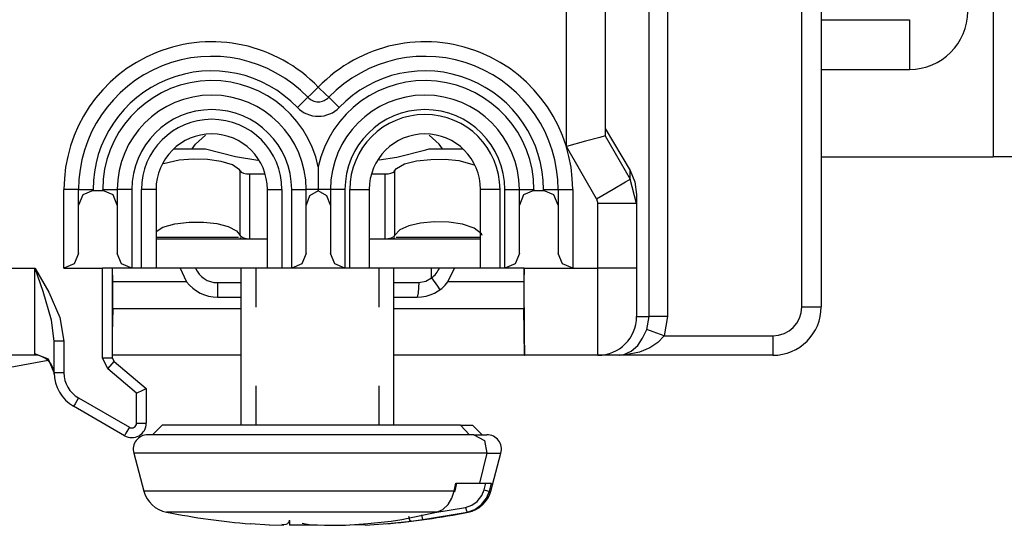
# Model space of a CAD drawing. Units: inches. Extents: x 0 to 16.4, y 0 to 36.1.
# Drawn here: x 6.5 to 7.3, y 4.2 to 4.6 of the extents above; entities that cross this region are included whole.
import ezdxf

# ---------------------------------------------------------------- set-up
doc = ezdxf.new("R2010")
doc.units = ezdxf.units.IN
doc.header["$MEASUREMENT"] = 0
doc.layers.add('geom', color=7, linetype='Continuous', true_color=0xffffff)

msp = doc.modelspace()

# ---------------------------------------------------------------- linework, layer by layer
at = {"layer": 'geom', "color": 7, "linetype": 'Continuous'}
for p, q in [((7.29121, 5.08762), (7.29121, 4.52512)), ((7.143, 4.40892), (7.143, 4.72157)), ((7.158, 4.72157), (7.158, 4.40892)), ((7.02483, 4.40142), (7.02483, 4.68087)), ((7.03906, 4.6706), (7.03906, 4.40142)), ((6.96075, 4.53311), (6.96075, 4.65092)), ((6.99075, 4.65105), (6.99075, 4.54115)), ((7.15799, 4.63116), (7.22635, 4.63116)), ((7.22635, 4.63116), (7.22635, 4.60885)), ((7.22635, 4.60885), (7.22635, 4.59262)), ((7.15799, 4.59262), (7.22635, 4.59262)), ((6.76063, 4.5711), (6.76301, 4.57338)), ((6.76301, 4.57338), (6.76875, 4.57889)), ((6.77449, 4.57338), (6.76875, 4.57889)), ((6.77686, 4.5711), (6.77449, 4.57338)), ((6.75826, 4.56882), (6.75252, 4.56331)), ((6.76063, 4.5711), (6.75826, 4.56882)), ((6.77924, 4.56882), (6.77686, 4.5711)), ((6.78498, 4.56331), (6.77924, 4.56882)), ((6.99075, 4.54691), (7.0101, 4.51441)), ((6.6711, 4.53117), (6.67361, 4.53478)), ((6.67361, 4.53478), (6.6813, 4.54176)), ((6.86239, 4.53478), (6.85465, 4.5418)), ((6.86489, 4.53117), (6.86239, 4.53478)), ((6.97567, 4.53711), (6.96075, 4.53311)), ((6.98664, 4.54005), (6.97567, 4.53711)), ((6.99075, 4.54115), (6.98664, 4.54005)), ((6.99075, 4.54115), (7.0101, 4.50763)), ((6.65679, 4.53117), (6.68146, 4.53117)), ((6.68146, 4.53117), (6.70468, 4.52521)), ((6.82957, 4.52484), (6.85194, 4.53039)), ((6.85194, 4.53039), (6.85454, 4.53117)), ((6.85454, 4.53117), (6.8807, 4.53117)), ((6.98412, 4.49263), (6.96075, 4.53311)), ((6.66095, 4.52244), (6.64899, 4.51972)), ((6.67179, 4.52317), (6.66095, 4.52244)), ((6.68307, 4.52287), (6.67179, 4.52317)), ((6.69368, 4.52146), (6.68307, 4.52287)), ((6.70234, 4.51882), (6.69368, 4.52146)), ((6.70468, 4.52521), (6.72182, 4.52254)), ((6.81579, 4.52273), (6.82957, 4.52484)), ((6.82934, 4.51608), (6.83555, 4.5196)), ((6.83555, 4.5196), (6.84483, 4.52192)), ((6.84483, 4.52192), (6.85572, 4.52305)), ((6.85572, 4.52305), (6.86699, 4.52309)), ((6.86699, 4.52309), (6.87756, 4.5221)), ((6.87756, 4.5221), (6.88942, 4.51874)), ((7.158, 4.52512), (7.29121, 4.52512)), ((7.31183, 4.52512), (7.29121, 4.52512)), ((6.70764, 4.51496), (6.70234, 4.51882)), ((6.70819, 4.51406), (6.70764, 4.51496)), ((6.70819, 4.51406), (6.70911, 4.51315)), ((6.70819, 4.4641), (6.70819, 4.51406)), ((6.70911, 4.51315), (6.71085, 4.51239)), ((6.71085, 4.51239), (6.71314, 4.5119)), ((6.71314, 4.5119), (6.71557, 4.51175)), ((6.71557, 4.51175), (6.72765, 4.51175)), ((6.71557, 4.51175), (6.71557, 4.46142)), ((6.76875, 4.51736), (6.76875, 4.51718)), ((6.76875, 4.51718), (6.76875, 4.51156)), ((6.80985, 4.51175), (6.82042, 4.51175)), ((6.82042, 4.51175), (6.82278, 4.51189)), ((6.82042, 4.46142), (6.82042, 4.51175)), ((6.82278, 4.51189), (6.82488, 4.51231)), ((6.82488, 4.51231), (6.82654, 4.51295)), ((6.82654, 4.51295), (6.82762, 4.51378)), ((6.82762, 4.51378), (6.8278, 4.51406)), ((6.8278, 4.51406), (6.82934, 4.51608)), ((6.8278, 4.51406), (6.8278, 4.4641)), ((7.0101, 4.51441), (7.01384, 4.50556)), ((7.0101, 4.50763), (7.0101, 4.51441)), ((6.76875, 4.51156), (6.76875, 4.49967)), ((6.99704, 4.5001), (7.00654, 4.50558)), ((7.00654, 4.50558), (7.0101, 4.50763)), ((7.01512, 4.48888), (7.0101, 4.50763)), ((7.01384, 4.50556), (7.01512, 4.49592)), ((6.57187, 4.43892), (6.57187, 4.49967)), ((6.57983, 4.49967), (6.57187, 4.49967)), ((6.58312, 4.49967), (6.57983, 4.49967)), ((6.58312, 4.48767), (6.58312, 4.49967)), ((6.58312, 4.49967), (6.58642, 4.49967)), ((6.58642, 4.49967), (6.59437, 4.49967)), ((6.59437, 4.49892), (6.58642, 4.49563)), ((6.59437, 4.49967), (6.59437, 4.49892)), ((6.59437, 4.49892), (6.60187, 4.49892)), ((6.60187, 4.49892), (6.60187, 4.49967)), ((6.60187, 4.49967), (6.60983, 4.49967)), ((6.60983, 4.49563), (6.60187, 4.49892)), ((6.60983, 4.49967), (6.61312, 4.49967)), ((6.61312, 4.49967), (6.61312, 4.48767)), ((6.61642, 4.49967), (6.61312, 4.49967)), ((6.62437, 4.49967), (6.61642, 4.49967)), ((6.62437, 4.49967), (6.62437, 4.43892)), ((6.63187, 4.43892), (6.63187, 4.49967)), ((6.64312, 4.49967), (6.63187, 4.49967)), ((6.64312, 4.49967), (6.64312, 4.43892)), ((6.72937, 4.43892), (6.72937, 4.49967)), ((6.72937, 4.49967), (6.74062, 4.49967)), ((6.74062, 4.49967), (6.74062, 4.43892)), ((6.74812, 4.43892), (6.74812, 4.49967)), ((6.74812, 4.49967), (6.75608, 4.49967)), ((6.75608, 4.49967), (6.75937, 4.49967)), ((6.75937, 4.48767), (6.75937, 4.49967)), ((6.76203, 4.49967), (6.75937, 4.49967)), ((6.76875, 4.49967), (6.76203, 4.49967)), ((6.76875, 4.49877), (6.76203, 4.49494)), ((6.76875, 4.49967), (6.76875, 4.49877)), ((6.77546, 4.49967), (6.76875, 4.49967)), ((6.77546, 4.49494), (6.76875, 4.49877)), ((6.77812, 4.49967), (6.77546, 4.49967)), ((6.77812, 4.49967), (6.77812, 4.48767)), ((6.78142, 4.49967), (6.77812, 4.49967)), ((6.78937, 4.49967), (6.78142, 4.49967)), ((6.78937, 4.49967), (6.78937, 4.43892)), ((6.79312, 4.43892), (6.79312, 4.49967)), ((6.79312, 4.49967), (6.80812, 4.49967)), ((6.80812, 4.49967), (6.80812, 4.43892)), ((6.89437, 4.43892), (6.89437, 4.49967)), ((6.90937, 4.49967), (6.89437, 4.49967)), ((6.90937, 4.49967), (6.90937, 4.43892)), ((6.91312, 4.43892), (6.91312, 4.49967)), ((6.91312, 4.49967), (6.92108, 4.49967)), ((6.92108, 4.49967), (6.92437, 4.49967)), ((6.92437, 4.48767), (6.92437, 4.49967)), ((6.92437, 4.49967), (6.92767, 4.49967)), ((6.92767, 4.49967), (6.93562, 4.49967)), ((6.93562, 4.49892), (6.92767, 4.49563)), ((6.93562, 4.49967), (6.93562, 4.49892)), ((6.93562, 4.49892), (6.94312, 4.49892)), ((6.94312, 4.49892), (6.94312, 4.49967)), ((6.94312, 4.49967), (6.95108, 4.49967)), ((6.95108, 4.49563), (6.94312, 4.49892)), ((6.95108, 4.49967), (6.95437, 4.49967)), ((6.95437, 4.49967), (6.95437, 4.48767)), ((6.95437, 4.49967), (6.95767, 4.49967)), ((6.95767, 4.49967), (6.96562, 4.49967)), ((6.96562, 4.49967), (6.96562, 4.43892)), ((6.98412, 4.49263), (6.99704, 4.5001)), ((6.58642, 4.49563), (6.58312, 4.48767)), ((6.61312, 4.48767), (6.60983, 4.49563)), ((6.76203, 4.49494), (6.75937, 4.48767)), ((6.77812, 4.48767), (6.77546, 4.49494)), ((6.92767, 4.49563), (6.92437, 4.48767)), ((6.95437, 4.48767), (6.95108, 4.49563)), ((6.98412, 4.49263), (6.98512, 4.48888)), ((6.98512, 4.43892), (6.98512, 4.48888)), ((7.00012, 4.48888), (6.98512, 4.48888)), ((7.0111, 4.48888), (7.00012, 4.48888)), ((7.01512, 4.48888), (7.0111, 4.48888)), ((7.01512, 4.49592), (7.01512, 4.48888)), ((7.01512, 4.48888), (7.01512, 4.43892)), ((6.58312, 4.45017), (6.58312, 4.48767)), ((6.61312, 4.48767), (6.61312, 4.45017)), ((6.75937, 4.45017), (6.75937, 4.48767)), ((6.77812, 4.48767), (6.77812, 4.45017)), ((6.92437, 4.45017), (6.92437, 4.48767)), ((6.95437, 4.48767), (6.95437, 4.45017)), ((6.6578, 4.47326), (6.66873, 4.47449)), ((6.66873, 4.47449), (6.6799, 4.47449)), ((6.6799, 4.47449), (6.6903, 4.47333)), ((6.84787, 4.47368), (6.8387, 4.47165)), ((6.85852, 4.47459), (6.84787, 4.47368)), ((6.86973, 4.47433), (6.85852, 4.47459)), ((6.88045, 4.47281), (6.86973, 4.47433)), ((6.64312, 4.46728), (6.64832, 4.47061)), ((6.64832, 4.47061), (6.6578, 4.47326)), ((6.6903, 4.47333), (6.69903, 4.47106)), ((6.69903, 4.47106), (6.70533, 4.46768)), ((6.70533, 4.46768), (6.70819, 4.4641)), ((6.8318, 4.46851), (6.82788, 4.46428)), ((6.8387, 4.47165), (6.8318, 4.46851)), ((6.88942, 4.46982), (6.88045, 4.47281)), ((6.89504, 4.4653), (6.88942, 4.46982)), ((6.70689, 4.46251), (6.64312, 4.46251)), ((6.72937, 4.46142), (6.64312, 4.46142)), ((6.70841, 4.46372), (6.70819, 4.4641)), ((6.70847, 4.46234), (6.70839, 4.46251)), ((6.70953, 4.46277), (6.70841, 4.46372)), ((6.70898, 4.46167), (6.70847, 4.46234)), ((6.70964, 4.46142), (6.70898, 4.46167)), ((6.71119, 4.46205), (6.70953, 4.46277)), ((6.71325, 4.46159), (6.71119, 4.46205)), ((6.71557, 4.46142), (6.71325, 4.46159)), ((6.89437, 4.46142), (6.80812, 4.46142)), ((6.82274, 4.46159), (6.82042, 4.46142)), ((6.82507, 4.46214), (6.82274, 4.46159)), ((6.82687, 4.46303), (6.82507, 4.46214)), ((6.82652, 4.46144), (6.82636, 4.46142)), ((6.82711, 4.46176), (6.82652, 4.46144)), ((6.8278, 4.4641), (6.82687, 4.46303)), ((6.8276, 4.46251), (6.82711, 4.46176)), ((6.82788, 4.46428), (6.8278, 4.4641)), ((6.89437, 4.46251), (6.82893, 4.46251)), ((6.89569, 4.4641), (6.89504, 4.4653)), ((6.58312, 4.45017), (6.57983, 4.44222)), ((6.61642, 4.44222), (6.61312, 4.45017)), ((6.75937, 4.45017), (6.75608, 4.44222)), ((6.78142, 4.44222), (6.77812, 4.45017)), ((6.92437, 4.45017), (6.92108, 4.44222)), ((6.95767, 4.44222), (6.95437, 4.45017)), ((6.52596, 4.43892), (6.54937, 4.43892)), ((6.54937, 4.43892), (6.54951, 4.4387)), ((6.54937, 4.41607), (6.54937, 4.43892)), ((6.54947, 4.43866), (6.54937, 4.43892)), ((6.55584, 4.42076), (6.54947, 4.43866)), ((6.54951, 4.4387), (6.56024, 4.42039)), ((6.57983, 4.44222), (6.57187, 4.43892)), ((6.57187, 4.43892), (6.60181, 4.43892)), ((6.60181, 4.36948), (6.60181, 4.43892)), ((6.62437, 4.43892), (6.60181, 4.43892)), ((6.60931, 4.43892), (6.60931, 4.36948)), ((6.6096, 4.42832), (6.60952, 4.43892)), ((6.62437, 4.43892), (6.61642, 4.44222)), ((6.63187, 4.43892), (6.62437, 4.43892)), ((6.64312, 4.43892), (6.63187, 4.43892)), ((6.72937, 4.43892), (6.64312, 4.43892)), ((6.66157, 4.43943), (6.66682, 4.42832)), ((6.70875, 4.43892), (6.70875, 4.31743)), ((6.72046, 4.43892), (6.72046, 4.40855)), ((6.74062, 4.43892), (6.72937, 4.43892)), ((6.74812, 4.43892), (6.74062, 4.43892)), ((6.75608, 4.44222), (6.74812, 4.43892)), ((6.78937, 4.43892), (6.74812, 4.43892)), ((6.78937, 4.43892), (6.78142, 4.44222)), ((6.79312, 4.43892), (6.78937, 4.43892)), ((6.80812, 4.43892), (6.79312, 4.43892)), ((6.89437, 4.43892), (6.80812, 4.43892)), ((6.81554, 4.43892), (6.81554, 4.40855)), ((6.82725, 4.31743), (6.82725, 4.43892)), ((6.85629, 4.43127), (6.85629, 4.43893)), ((6.86909, 4.42821), (6.8744, 4.43935)), ((6.90937, 4.43892), (6.89437, 4.43892)), ((6.91312, 4.43892), (6.90937, 4.43892)), ((6.92108, 4.44222), (6.91312, 4.43892)), ((6.92812, 4.43892), (6.91312, 4.43892)), ((6.92797, 4.43892), (6.92789, 4.42821)), ((6.92812, 4.43892), (6.96562, 4.43892)), ((6.92815, 4.41807), (6.92812, 4.43892)), ((6.96562, 4.43892), (6.95767, 4.44222)), ((6.96562, 4.43892), (6.98512, 4.43892)), ((6.98512, 4.41309), (6.98512, 4.43892)), ((7.00012, 4.43892), (6.98512, 4.43892)), ((7.0111, 4.43892), (7.00012, 4.43892)), ((7.01512, 4.43892), (7.0111, 4.43892)), ((7.01512, 4.43892), (7.01512, 4.42017)), ((6.6096, 4.40732), (6.6096, 4.42832)), ((6.66682, 4.42832), (6.6096, 4.42832)), ((6.84652, 4.42767), (6.85193, 4.4287)), ((6.85193, 4.4287), (6.85629, 4.43127)), ((6.85629, 4.43127), (6.86097, 4.42484)), ((6.92789, 4.42821), (6.86909, 4.42821)), ((6.92789, 4.42821), (6.92789, 4.40732)), ((6.56231, 4.39871), (6.55584, 4.42076)), ((6.56024, 4.42039), (6.56878, 4.40075)), ((6.69075, 4.42767), (6.70875, 4.42767)), ((6.69075, 4.42767), (6.69075, 4.41972)), ((6.82725, 4.42767), (6.83676, 4.42767)), ((6.83676, 4.42767), (6.84652, 4.42767)), ((6.84652, 4.42767), (6.84615, 4.41972)), ((6.86097, 4.42484), (6.86291, 4.42218)), ((6.54937, 4.39592), (6.54937, 4.41607)), ((6.69075, 4.41972), (6.69075, 4.41642)), ((6.69075, 4.41642), (6.70875, 4.41642)), ((6.82725, 4.41642), (6.84525, 4.41642)), ((6.84615, 4.41972), (6.84525, 4.41642)), ((6.92823, 4.39925), (6.92815, 4.41807)), ((6.98512, 4.3912), (6.98512, 4.41309)), ((7.01512, 4.42017), (7.01512, 4.40645)), ((6.6096, 4.40732), (6.60931, 4.38848)), ((6.70875, 4.40732), (6.6096, 4.40732)), ((6.92789, 4.40732), (6.82724, 4.40732)), ((6.92846, 4.37142), (6.92789, 4.40732)), ((7.01512, 4.40645), (7.01512, 4.40142)), ((7.143, 4.40892), (7.1536, 4.40892)), ((7.1536, 4.40892), (7.158, 4.40892)), ((6.56437, 4.3823), (6.56231, 4.39871)), ((6.56878, 4.40075), (6.57187, 4.3823)), ((6.92837, 4.38432), (6.92823, 4.39925)), ((7.01512, 4.40142), (7.02483, 4.40142)), ((7.02293, 4.39142), (7.02483, 4.40142)), ((7.03029, 4.40142), (7.02483, 4.40142)), ((7.03906, 4.40142), (7.03029, 4.40142)), ((7.03906, 4.40142), (7.03635, 4.38642)), ((6.54937, 4.38084), (6.54937, 4.39592)), ((6.98512, 4.37656), (6.98512, 4.3912)), ((7.02054, 4.38611), (7.02293, 4.39142)), ((7.02802, 4.38953), (7.02293, 4.39142)), ((6.56437, 4.3579), (6.56437, 4.3823)), ((6.56657, 4.3823), (6.56437, 4.3823)), ((6.57187, 4.3823), (6.56657, 4.3823)), ((6.57187, 4.3823), (6.57187, 4.3579)), ((6.92853, 4.37473), (6.92837, 4.38432)), ((7.01593, 4.3791), (7.01975, 4.38466)), ((7.01975, 4.38466), (7.02054, 4.38611)), ((7.03635, 4.38642), (7.02802, 4.38953)), ((7.03635, 4.38642), (7.03155, 4.38135)), ((7.03635, 4.38642), (7.1205, 4.38642)), ((7.1205, 4.38642), (7.1205, 4.37582)), ((6.54937, 4.37263), (6.54937, 4.38084)), ((6.92871, 4.37142), (6.92853, 4.37473)), ((6.98512, 4.37142), (6.98512, 4.37656)), ((7.00474, 4.37176), (7.01102, 4.37456)), ((7.01102, 4.37456), (7.01593, 4.3791)), ((7.02544, 4.37718), (7.01736, 4.37377)), ((7.03155, 4.38135), (7.02544, 4.37718)), ((7.1205, 4.37582), (7.1205, 4.37142)), ((6.55969, 4.36734), (6.49858, 4.35618)), ((6.5494, 4.37142), (6.50732, 4.37142)), ((6.5494, 4.37142), (6.54937, 4.37263)), ((6.55998, 4.36831), (6.54937, 4.37263)), ((6.56437, 4.3579), (6.55998, 4.36831)), ((6.60583, 4.36086), (6.60181, 4.36948)), ((6.60181, 4.36948), (6.60713, 4.36948)), ((6.60713, 4.36948), (6.60931, 4.36948)), ((6.70875, 4.37142), (6.60931, 4.37142)), ((6.60931, 4.36948), (6.61065, 4.36661)), ((6.92846, 4.37142), (6.82725, 4.37142)), ((6.92846, 4.37142), (6.92871, 4.37142)), ((6.98512, 4.37142), (6.92871, 4.37142)), ((7.00162, 4.37142), (6.98512, 4.37142)), ((7.1205, 4.37142), (7.00162, 4.37142)), ((7.00162, 4.37142), (7.00174, 4.37142)), ((7.00183, 4.37142), (7.00162, 4.37142)), ((7.00174, 4.37142), (7.00474, 4.37176)), ((7.00686, 4.37167), (7.00183, 4.37142)), ((7.01736, 4.37377), (7.00686, 4.37167)), ((6.60583, 4.36086), (6.60923, 4.36492)), ((6.62812, 4.34215), (6.60583, 4.36086)), ((6.60923, 4.36492), (6.61065, 4.36661)), ((6.61065, 4.36661), (6.63562, 4.34565)), ((6.56657, 4.3579), (6.56437, 4.3579)), ((6.57187, 4.3579), (6.56657, 4.3579)), ((6.62812, 4.34215), (6.63343, 4.34462)), ((6.63343, 4.34462), (6.63562, 4.34565)), ((6.63562, 4.34565), (6.63562, 4.31892)), ((6.72046, 4.3478), (6.72046, 4.31743)), ((6.81554, 4.3478), (6.81554, 4.31743)), ((6.58312, 4.33841), (6.58047, 4.33382)), ((6.58312, 4.33841), (6.6225, 4.31568)), ((6.62812, 4.31892), (6.62812, 4.34215)), ((6.58047, 4.33382), (6.57937, 4.33192)), ((6.61875, 4.30918), (6.57937, 4.33192)), ((6.6225, 4.31568), (6.61985, 4.31108)), ((6.62812, 4.31892), (6.63343, 4.31892)), ((6.63343, 4.31892), (6.63562, 4.31892)), ((6.648, 4.31742), (6.6405, 4.30992)), ((6.6525, 4.31742), (6.648, 4.31742)), ((6.66568, 4.31742), (6.6525, 4.31742)), ((6.68653, 4.31742), (6.66568, 4.31742)), ((6.7135, 4.31742), (6.68653, 4.31742)), ((6.74457, 4.31742), (6.7135, 4.31742)), ((6.77739, 4.31742), (6.74457, 4.31742)), ((6.8095, 4.31742), (6.77739, 4.31742)), ((6.8385, 4.31742), (6.8095, 4.31742)), ((6.86221, 4.31742), (6.8385, 4.31742)), ((6.87884, 4.31742), (6.86221, 4.31742)), ((6.87884, 4.31742), (6.88569, 4.31742)), ((6.87884, 4.31742), (6.88577, 4.30992)), ((6.88569, 4.31742), (6.888, 4.31742)), ((6.8955, 4.30992), (6.888, 4.31742)), ((6.61985, 4.31108), (6.61875, 4.30918)), ((6.64082, 4.30992), (6.63675, 4.30992)), ((6.6528, 4.30992), (6.64082, 4.30992)), ((6.67193, 4.30992), (6.6528, 4.30992)), ((6.69703, 4.30992), (6.67193, 4.30992)), ((6.72653, 4.30992), (6.69703, 4.30992)), ((6.75861, 4.30992), (6.72653, 4.30992)), ((6.79127, 4.30992), (6.75861, 4.30992)), ((6.82249, 4.30992), (6.79127, 4.30992)), ((6.85032, 4.30992), (6.82249, 4.30992)), ((6.87304, 4.30992), (6.85032, 4.30992)), ((6.88924, 4.30992), (6.87304, 4.30992)), ((6.88924, 4.30992), (6.89672, 4.30992)), ((6.88924, 4.30992), (6.89748, 4.30552)), ((6.89672, 4.30992), (6.89925, 4.30992)), ((6.89748, 4.30552), (6.89927, 4.29576)), ((6.62588, 4.29576), (6.63379, 4.26624)), ((6.6303, 4.29576), (6.62588, 4.29576)), ((6.64326, 4.29576), (6.6303, 4.29576)), ((6.66398, 4.29576), (6.64326, 4.29576)), ((6.69115, 4.29576), (6.66398, 4.29576)), ((6.7231, 4.29576), (6.69115, 4.29576)), ((6.75783, 4.29576), (6.7231, 4.29576)), ((6.7932, 4.29576), (6.75783, 4.29576)), ((6.827, 4.29576), (6.7932, 4.29576)), ((6.85714, 4.29576), (6.827, 4.29576)), ((6.88174, 4.29576), (6.85714, 4.29576)), ((6.89927, 4.29576), (6.88174, 4.29576)), ((6.89927, 4.29576), (6.8935, 4.27242)), ((6.89927, 4.29576), (6.90738, 4.29576)), ((6.9022, 4.26624), (6.91011, 4.29576)), ((6.90738, 4.29576), (6.91011, 4.29576)), ((6.87395, 4.26624), (6.87525, 4.27242)), ((6.87476, 4.26644), (6.87602, 4.27243)), ((6.87525, 4.27242), (6.88543, 4.27242)), ((6.88543, 4.27242), (6.8935, 4.27242)), ((6.8935, 4.27242), (6.89932, 4.27242)), ((6.89712, 4.26721), (6.89851, 4.27242)), ((6.89932, 4.27242), (6.9028, 4.27242)), ((6.90115, 4.26624), (6.9028, 4.27242)), ((6.6379, 4.26624), (6.63379, 4.26624)), ((6.64998, 4.26624), (6.6379, 4.26624)), ((6.66928, 4.26624), (6.64998, 4.26624)), ((6.69462, 4.26624), (6.66928, 4.26624)), ((6.72446, 4.26624), (6.69462, 4.26624)), ((6.75696, 4.26624), (6.72446, 4.26624)), ((6.79014, 4.26624), (6.75696, 4.26624)), ((6.82197, 4.26624), (6.79014, 4.26624)), ((6.85049, 4.26624), (6.82197, 4.26624)), ((6.87395, 4.26624), (6.85049, 4.26624)), ((6.86917, 4.25587), (6.87215, 4.26072)), ((6.87215, 4.26072), (6.87395, 4.26624)), ((6.87395, 4.26624), (6.87454, 4.26629)), ((6.87454, 4.26629), (6.87476, 4.26644)), ((6.8917, 4.25822), (6.89533, 4.2628)), ((6.89509, 4.25587), (6.89887, 4.26072)), ((6.89533, 4.2628), (6.89712, 4.26721)), ((6.89712, 4.26721), (6.89978, 4.26652)), ((6.89887, 4.26072), (6.90115, 4.26624)), ((6.89978, 4.26652), (6.90115, 4.26624)), ((6.90115, 4.26624), (6.90194, 4.26624)), ((6.90194, 4.26624), (6.9022, 4.26624)), ((6.85897, 4.2497), (6.8827, 4.25366)), ((6.86513, 4.25215), (6.86917, 4.25587)), ((6.8827, 4.25366), (6.88752, 4.25532)), ((6.8827, 4.25366), (6.88333, 4.25106)), ((6.88752, 4.25532), (6.8917, 4.25822)), ((6.88997, 4.25215), (6.89509, 4.25587)), ((6.65562, 4.24998), (6.65121, 4.24998)), ((6.66853, 4.24998), (6.65562, 4.24998)), ((6.68895, 4.24998), (6.66853, 4.24998)), ((6.71535, 4.24998), (6.68895, 4.24998)), ((6.74573, 4.24998), (6.71535, 4.24998)), ((6.77779, 4.24998), (6.74573, 4.24998)), ((6.80911, 4.24998), (6.77779, 4.24998)), ((6.83732, 4.24998), (6.80911, 4.24998)), ((6.83328, 4.24426), (6.86029, 4.24998)), ((6.86029, 4.24998), (6.83732, 4.24998)), ((6.83861, 4.24679), (6.83934, 4.24411)), ((6.84866, 4.24798), (6.84914, 4.24535)), ((6.84914, 4.24535), (6.84959, 4.24426)), ((6.84959, 4.24426), (6.88385, 4.24998)), ((6.86029, 4.24998), (6.86513, 4.25215)), ((6.88333, 4.25106), (6.88385, 4.24998)), ((6.88385, 4.24998), (6.88997, 4.25215)), ((6.88385, 4.24998), (6.88455, 4.24998)), ((6.88455, 4.24998), (6.88478, 4.24998)), ((6.73101, 4.23983), (6.71621, 4.24092)), ((6.73101, 4.23983), (6.74206, 4.24012)), ((6.74206, 4.24012), (6.74054, 4.24044)), ((6.74358, 4.24033), (6.74206, 4.24012)), ((6.74479, 4.24096), (6.74358, 4.24033)), ((6.74493, 4.24107), (6.74479, 4.24096)), ((6.74494, 4.24107), (6.74493, 4.24107)), ((6.74495, 4.24108), (6.74494, 4.24107)), ((6.74497, 4.2411), (6.74495, 4.24108)), ((6.74501, 4.24113), (6.74497, 4.2411)), ((6.74509, 4.2412), (6.74501, 4.24113)), ((6.74524, 4.24135), (6.74509, 4.2412)), ((6.74551, 4.24166), (6.74524, 4.24135)), ((6.74593, 4.24234), (6.74551, 4.24166)), ((6.74618, 4.24306), (6.74593, 4.24234)), ((6.74627, 4.24376), (6.74618, 4.24306)), ((6.74634, 4.24003), (6.74633, 4.23983)), ((6.76246, 4.23984), (6.74633, 4.23983)), ((6.74636, 4.24077), (6.74634, 4.24003)), ((6.74639, 4.24137), (6.74636, 4.24077)), ((6.74641, 4.24206), (6.74639, 4.24137)), ((6.74644, 4.24278), (6.74641, 4.24206)), ((6.74646, 4.2435), (6.74644, 4.24278)), ((6.75634, 4.24152), (6.76296, 4.24012)), ((6.768, 4.23999), (6.76246, 4.23984)), ((6.76296, 4.24012), (6.77353, 4.23984)), ((6.77353, 4.23984), (6.78967, 4.23983)), ((6.78967, 4.23983), (6.80714, 4.24112)), ((6.80499, 4.23983), (6.79394, 4.24012)), ((6.80499, 4.23983), (6.82252, 4.24112)), ((6.80714, 4.24112), (6.82518, 4.24306)), ((6.82252, 4.24112), (6.8405, 4.24306)), ((6.82518, 4.24306), (6.83328, 4.24426)), ((6.83934, 4.24411), (6.8405, 4.24306)), ((6.8405, 4.24306), (6.84959, 4.24426))]:
    msp.add_line(p, q, dxfattribs=at)
for centre, radius, start, end in [((7.22635, 4.63762), 0.045, 270, 90), ((6.68625, 4.49967), 0.11438, 43.83714, 180), ((6.85125, 4.49967), 0.11438, 0, 136.16286), ((6.68625, 4.49967), 0.10312, 43.83713, 180), ((6.85125, 4.49967), 0.10312, 0, 136.16287), ((6.68625, 4.49967), 0.09188, 43.83714, 180), ((6.85125, 4.49967), 0.09188, 0, 136.16286), ((6.68625, 4.49967), 0.08438, 12.10149, 180), ((6.85125, 4.49967), 0.08438, 0, 167.89851), ((6.68625, 4.49967), 0.07312, 0, 180), ((6.85125, 4.49967), 0.07312, 0, 180), ((6.76875, 4.57889), 0.01125, 223.83713, 316.16287), ((6.68625, 4.49967), 0.06188, 0, 180), ((6.76875, 4.57889), 0.0225, 223.83713, 316.16287), ((6.85125, 4.49967), 0.06188, 0, 180), ((6.85125, 4.49967), 0.05813, 0, 180), ((6.68625, 4.49967), 0.05438, 0, 180), ((6.68625, 4.49967), 0.04312, 0, 180), ((6.85125, 4.49967), 0.04312, 0, 180), ((6.69075, 4.44642), 0.01875, 203.57859, 270), ((6.84525, 4.44642), 0.01875, 306.079, 336.42136), ((6.69075, 4.44642), 0.03, 217.11615, 270), ((6.84525, 4.44642), 0.03, 270, 322.62344), ((7.1205, 4.40892), 0.0375, 270, 0), ((7.1205, 4.40892), 0.0225, 270, 0), ((6.98512, 4.40142), 0.03, 270, 0), ((6.5494, 4.35642), 0.015, 1.87345, 90), ((6.59437, 4.3579), 0.03, 180, 240), ((6.59437, 4.3579), 0.0225, 180, 240), ((6.62437, 4.31892), 0.01125, 240, 0), ((6.62437, 4.31892), 0.00375, 240, 0), ((6.63675, 4.29867), 0.01125, 90, 195), ((6.89925, 4.29867), 0.01125, 345, 90), ((6.65553, 4.27206), 0.0225, 195, 258.94404), ((6.88047, 4.27206), 0.0225, 281.05596, 345), ((6.768, 4.84767), 0.609, 258.94404, 265.12307), ((6.768, 4.84767), 0.609, 274.95285, 281.05596)]:
    msp.add_arc(centre, radius, start, end, dxfattribs=at)

doc.saveas('drawing.dxf')
